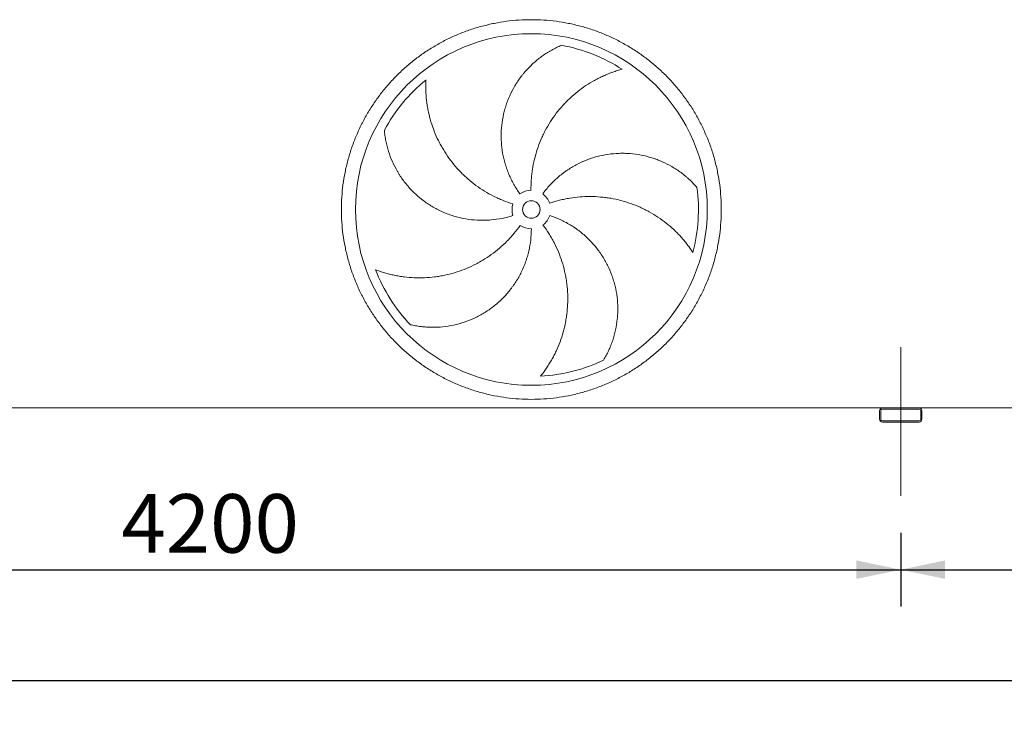
# Model space of a CAD drawing. Units: millimetres. Extents: x 307 to 21860, y 202 to 15260.
# Drawn here: x 6052 to 8851, y 3583 to 5567 of the extents above; entities that cross this region are included whole.
import ezdxf

# ---------------------------------------------------------------- set-up
doc = ezdxf.new("R2010")
doc.units = ezdxf.units.MM
doc.header["$LTSCALE"] = 105
doc.linetypes.add('SLD-Center', pattern=[19.05, 15.24, -1.27, 1.27, -1.27])
doc.linetypes.add('SLD-Solid', pattern=[0])
doc.layers.add('GEOMETRY', color=7, linetype='SLD-Solid')
doc.styles.add('SLDTEXTSTYLE0', font='TXT', dxfattribs={"width": 0.605})
doc.dimstyles.new('SLDDIMSTYLE1', dxfattribs={"dimtxt": 161.804077, "dimasz": 126, "dimexe": 0, "dimexo": 0.0625, "dimgap": 40.451019, "dimtad": 1, "dimdec": 0, "dimlfac": 1, "dimrnd": 1e-09, "dimzin": 12, "dimdsep": 46, "dimtxsty": 'SLDTEXTSTYLE0', "dimsah": 1, "dimcen": 0.09, "dimadec": 0, "dimazin": 3, "dimtol": 1, "dimtp": 5, "dimtm": 5, "dimtfac": 1, "dimtdec": 0, "dimtofl": 0, "dimtmove": 0, "dimatfit": 3, "dimfxl": 1, "dimfrac": 2, "dimtolj": 1, "dimarcsym": 0})
doc.dimstyles.new('SLDDIMSTYLE4', dxfattribs={"dimtxt": 161.804077, "dimasz": 126, "dimexe": 0, "dimexo": 0.0625, "dimgap": 40.451019, "dimtad": 1, "dimdec": 0, "dimlfac": 1, "dimrnd": 1e-09, "dimzin": 12, "dimdsep": 46, "dimtxsty": 'SLDTEXTSTYLE0', "dimsah": 1, "dimcen": 0.09, "dimadec": 0, "dimazin": 3, "dimtfac": 1, "dimtdec": 0, "dimtofl": 0, "dimtmove": 0, "dimatfit": 3, "dimfxl": 1, "dimfrac": 2, "dimtolj": 1, "dimtzin": 12, "dimarcsym": 0})

# ---------------------------------------------------------------- blocks, each defined once
blk = doc.blocks.new('_D_1')
at = {"layer": 'GEOMETRY', "color": 7}
for p, q in [((4356.5, 4115.7), (4356.5, 3582.7)), ((16956.5, 4115.7), (16956.5, 3582.7)), ((4356.5, 3687.7), (16956.5, 3687.7))]:
    blk.add_line(p, q, dxfattribs=at)
for points in [[(4356.5, 3687.7), (4482.5, 3661.5), (4482.5, 3714)], [(16956.5, 3687.7), (16830.5, 3714), (16830.5, 3661.5)]]:
    blk.add_solid(points, dxfattribs=at)
at = {"layer": 'GEOMETRY', "color": 7, "attachment_point": 1, "style": 'SLDTEXTSTYLE0'}
for s, insert, char_height in [('12600', (10192.5, 3902.6), 166.69), ('±5', (10871.6, 3874.7), 138.91)]:
    blk.add_mtext(s, dxfattribs=dict(at, insert=insert, char_height=char_height))
blk = doc.blocks.new('_D_5')
at = {"layer": 'GEOMETRY'}
for p, q in [((4356.5, 4115.7), (4356.5, 3897.7)), ((8556.5, 4107.7), (8556.5, 3897.7)), ((4356.5, 4002.7), (8556.5, 4002.7))]:
    blk.add_line(p, q, dxfattribs=at)
for points in [[(4356.5, 4002.7), (4482.5, 3976.5), (4482.5, 4029)], [(8556.5, 4002.7), (8430.5, 4029), (8430.5, 3976.5)]]:
    blk.add_solid(points, dxfattribs=at)
at = {"layer": 'GEOMETRY', "insert": (6340.9, 4217.6), "char_height": 166.69, "attachment_point": 1, "style": 'SLDTEXTSTYLE0'}
blk.add_mtext('4200', dxfattribs=at)
blk = doc.blocks.new('_D_6')
at = {"layer": 'GEOMETRY'}
for p, q in [((12756.5, 4115.7), (12756.5, 3897.7)), ((8556.5, 4107.7), (8556.5, 3897.7)), ((8556.5, 4002.7), (12756.5, 4002.7))]:
    blk.add_line(p, q, dxfattribs=at)
for points in [[(8556.5, 4002.7), (8682.5, 3976.5), (8682.5, 4029)], [(12756.5, 4002.7), (12630.5, 4029), (12630.5, 3976.5)]]:
    blk.add_solid(points, dxfattribs=at)
at = {"layer": 'GEOMETRY', "insert": (10387.4, 4217.6), "char_height": 166.69, "attachment_point": 1, "style": 'SLDTEXTSTYLE0'}
blk.add_mtext('4200', dxfattribs=at)

msp = doc.modelspace()

# ---------------------------------------------------------------- linework, layer by layer
at = {"color": 7, "linetype": 'SLD-Solid', "lineweight": 15}
for p, q in [((8504.5, 4462.7), (4408.5, 4462.7)), ((8496.5, 4454.7), (8496.5, 4430.7)), ((8499.5, 4454.7), (8499.5, 4430.7)), ((8608.5, 4462.7), (8504.5, 4462.7)), ((8608.5, 4459.7), (8504.5, 4459.7)), ((12704.5, 4462.7), (8608.5, 4462.7)), ((8613.5, 4430.7), (8613.5, 4454.7)), ((8616.5, 4430.7), (8616.5, 4454.7)), ((8504.5, 4425.7), (8608.5, 4425.7)), ((8504.5, 4422.7), (8608.5, 4422.7))]:
    msp.add_line(p, q, dxfattribs=at)
for radius in [500, 25]:
    msp.add_circle((7506.5, 5027.2), radius, dxfattribs=at)
for centre, radius, start, end in [((7506.5, 5027.2), 475, 57.1391, 79.6049), ((7506.5, 5027.2), 475, 129.1391, 151.6049), ((7506.5, 5027.2), 55, 91, 126), ((7506.5, 5027.2), 55, 19, 54), ((7506.5, 5027.2), 475, 345.1391, 7.6049), ((7506.5, 5027.2), 55, 163, 198), ((7506.5, 5027.2), 55, 307, 342), ((7506.5, 5027.2), 55, 235, 270), ((7506.5, 5027.2), 475, 201.1391, 223.6049), ((7506.5, 5027.2), 475, 273.1391, 295.6049), ((8504.5, 4454.7), 8, 90, 180), ((8504.5, 4454.7), 5, 90, 180), ((8608.5, 4454.7), 8, 0, 90), ((8608.5, 4454.7), 5, 0, 90), ((8504.5, 4430.7), 8, 180, 270), ((8504.5, 4430.7), 5, 180, 270), ((8608.5, 4430.7), 5, 270, 0), ((8608.5, 4430.7), 8, 270, 0)]:
    msp.add_arc(centre, radius, start, end, dxfattribs=at)
for points, knots in [([(6966.5, 5027.2), (6966.5, 5039), (6967.2, 5062.6), (6970.7, 5097.8), (6976.5, 5132.7), (6984.5, 5167.1), (6994.8, 5200.9), (7007.2, 5234), (7021.8, 5266.3), (7038.5, 5297.4), (7057.2, 5327.5), (7077.8, 5356.2), (7100.2, 5383.5), (7124.4, 5409.4), (7150.2, 5433.5), (7177.5, 5456), (7206.3, 5476.6), (7236.3, 5495.2), (7267.5, 5511.9), (7299.7, 5526.5), (7332.8, 5539), (7366.6, 5549.2), (7401.1, 5557.2), (7435.9, 5563), (7471.1, 5566.5), (7506.5, 5567.6), (7541.8, 5566.5), (7577, 5563), (7611.9, 5557.2), (7646.3, 5549.2), (7680.2, 5539), (7713.3, 5526.5), (7745.5, 5511.9), (7776.7, 5495.2), (7806.7, 5476.6), (7835.4, 5456), (7862.8, 5433.5), (7888.6, 5409.4), (7912.8, 5383.5), (7935.2, 5356.2), (7955.8, 5327.5), (7974.5, 5297.4), (7991.1, 5266.3), (8005.7, 5234), (8018.2, 5200.9), (8028.5, 5167.1), (8036.5, 5132.7), (8042.2, 5097.8), (8045.7, 5062.6), (8046.9, 5027.2), (8045.7, 4991.9), (8042.2, 4956.7), (8036.5, 4921.8), (8028.5, 4887.4), (8018.2, 4853.5), (8005.7, 4820.4), (7991.1, 4788.2), (7974.5, 4757), (7955.8, 4727), (7935.2, 4698.3), (7912.8, 4670.9), (7888.6, 4645.1), (7862.8, 4621), (7835.4, 4598.5), (7806.7, 4577.9), (7776.7, 4559.2), (7745.5, 4542.6), (7713.3, 4528), (7680.2, 4515.5), (7646.3, 4505.3), (7611.9, 4497.2), (7577, 4491.5), (7541.8, 4488), (7506.5, 4486.9), (7471.1, 4488), (7435.9, 4491.5), (7401.1, 4497.2), (7366.6, 4505.3), (7332.8, 4515.5), (7299.7, 4528), (7267.5, 4542.6), (7236.3, 4559.2), (7206.3, 4577.9), (7177.5, 4598.5), (7150.2, 4621), (7124.4, 4645.1), (7100.2, 4670.9), (7077.8, 4698.3), (7057.2, 4727), (7038.5, 4757), (7021.8, 4788.2), (7007.2, 4820.4), (6994.8, 4853.5), (6984.5, 4887.4), (6976.5, 4921.8), (6970.7, 4956.7), (6967.2, 4991.9), (6966.5, 5015.5), (6966.5, 5027.2)], [0, 0, 0, 0, 0.0104241, 0.0208258, 0.03125, 0.041674, 0.0520757, 0.0625, 0.072924, 0.0833257, 0.09375, 0.104174, 0.1145757, 0.125, 0.135424, 0.1458257, 0.15625, 0.166674, 0.1770757, 0.1875, 0.197924, 0.2083257, 0.21875, 0.229174, 0.2395757, 0.25, 0.260424, 0.2708257, 0.28125, 0.291674, 0.3020757, 0.3125, 0.322924, 0.3333257, 0.34375, 0.354174, 0.3645757, 0.375, 0.385424, 0.3958257, 0.40625, 0.416674, 0.4270757, 0.4375, 0.447924, 0.4583257, 0.46875, 0.479174, 0.4895757, 0.5, 0.510424, 0.5208257, 0.53125, 0.541674, 0.5520757, 0.5625, 0.572924, 0.5833257, 0.59375, 0.604174, 0.6145757, 0.625, 0.635424, 0.6458257, 0.65625, 0.666674, 0.6770757, 0.6875, 0.697924, 0.7083257, 0.71875, 0.729174, 0.7395757, 0.75, 0.760424, 0.7708257, 0.78125, 0.791674, 0.8020757, 0.8125, 0.822924, 0.8333257, 0.84375, 0.854174, 0.8645757, 0.875, 0.885424, 0.8958257, 0.90625, 0.916674, 0.9270757, 0.9375, 0.947924, 0.9583257, 0.96875, 0.9791741, 0.9895758, 1, 1, 1, 1]), ([(7474.1, 5071.7), (7467.8, 5080.4), (7462.1, 5089.4), (7451.7, 5107.8), (7447, 5117.3), (7440.8, 5131.9), (7438.9, 5136.8), (7436.2, 5144.3), (7435.3, 5146.9), (7434.1, 5150.7), (7433.7, 5151.9), (7432.9, 5154.5), (7432.5, 5155.8), (7429.1, 5167.3), (7426.7, 5177.6), (7423, 5198.4), (7421.8, 5208.9), (7420.9, 5224.7), (7420.7, 5230), (7420.7, 5238), (7420.7, 5240.6), (7420.8, 5245.9), (7420.9, 5248.6), (7421.6, 5261.9), (7422.8, 5272.4), (7426.3, 5293.2), (7428.6, 5303.4), (7433, 5318.6), (7434.6, 5323.6), (7437.2, 5331.1), (7438.1, 5333.6), (7440, 5338.5), (7441, 5341), (7446, 5353.2), (7450.6, 5362.7), (7460.7, 5381), (7466.3, 5389.8), (7475.3, 5402.6), (7478.5, 5406.8), (7483.4, 5413), (7485.1, 5415), (7488.5, 5419), (7490.2, 5421), (7499, 5430.8), (7506.3, 5438.2), (7521.8, 5452), (7529.9, 5458.4), (7542.5, 5467.4), (7546.8, 5470.3), (7553.3, 5474.4), (7555.5, 5475.8), (7560, 5478.4), (7562.3, 5479.7), (7569, 5483.5), (7573.6, 5485.9), (7582.8, 5490.4), (7587.5, 5492.5), (7592.2, 5494.4)], [0, 0, 0, 0, 0.0625, 0.0625, 0.125, 0.125, 0.15625, 0.15625, 0.171875, 0.171875, 0.179688, 0.179688, 0.1875, 0.1875, 0.25, 0.25, 0.3125, 0.3125, 0.34375, 0.34375, 0.359375, 0.359375, 0.375, 0.375, 0.4375, 0.4375, 0.5, 0.5, 0.53125, 0.53125, 0.546875, 0.546875, 0.5625, 0.5625, 0.625, 0.625, 0.6875, 0.6875, 0.71875, 0.71875, 0.734375, 0.734375, 0.75, 0.75, 0.8125, 0.8125, 0.875, 0.875, 0.90625, 0.90625, 0.921875, 0.921875, 0.9375, 0.9375, 0.96875, 0.96875, 1, 1, 1, 1]), ([(7764.2, 5426.2), (7759.9, 5425.1), (7755.5, 5423.8), (7746.7, 5421), (7742.3, 5419.6), (7733.5, 5416.4), (7729.1, 5414.8), (7720.4, 5411.3), (7716, 5409.4), (7709.5, 5406.5), (7707.3, 5405.5), (7703, 5403.4), (7700.9, 5402.4), (7694.5, 5399.2), (7690.3, 5396.9), (7677.8, 5390), (7669.6, 5385.1), (7653.7, 5374.5), (7646, 5368.9), (7630.9, 5356.9), (7623.5, 5350.6), (7614.6, 5342.3), (7612.9, 5340.6), (7609.4, 5337.2), (7607.6, 5335.5), (7602.5, 5330.3), (7599.2, 5326.8), (7589.5, 5316), (7583.3, 5308.6), (7571.5, 5293.2), (7566, 5285.3), (7555.5, 5269), (7550.6, 5260.5), (7544.8, 5249.7), (7543.7, 5247.5), (7541.5, 5243.1), (7540.4, 5240.9), (7537.3, 5234.3), (7535.3, 5229.8), (7529.6, 5216.4), (7526.1, 5207.3), (7520.1, 5188.8), (7517.4, 5179.5), (7512.8, 5160.5), (7511, 5150.9), (7509.1, 5138.7), (7508.8, 5136.3), (7508.1, 5131.4), (7507.8, 5128.9), (7507, 5121.6), (7506.6, 5116.7), (7505.6, 5102), (7505.3, 5092.1), (7505.5, 5082.2)], [0, 0, 0, 0, 0.03125, 0.03125, 0.0625, 0.0625, 0.09375, 0.09375, 0.125, 0.125, 0.140625, 0.140625, 0.15625, 0.15625, 0.1875, 0.1875, 0.25, 0.25, 0.3125, 0.3125, 0.375, 0.375, 0.390625, 0.390625, 0.40625, 0.40625, 0.4375, 0.4375, 0.5, 0.5, 0.5625, 0.5625, 0.625, 0.625, 0.640625, 0.640625, 0.65625, 0.65625, 0.6875, 0.6875, 0.75, 0.75, 0.8125, 0.8125, 0.875, 0.875, 0.890625, 0.890625, 0.90625, 0.90625, 0.9375, 0.9375, 1, 1, 1, 1]), ([(7206.7, 5395.7), (7206.4, 5391.2), (7206.3, 5386.6), (7206.2, 5377.4), (7206.2, 5372.8), (7206.5, 5363.4), (7206.7, 5358.7), (7207.4, 5349.3), (7207.8, 5344.6), (7208.6, 5337.5), (7208.8, 5335.1), (7209.5, 5330.4), (7209.8, 5328.1), (7210.9, 5321), (7211.7, 5316.3), (7214.4, 5302.2), (7216.6, 5293), (7221.7, 5274.6), (7224.7, 5265.5), (7231.3, 5247.4), (7235.1, 5238.5), (7240.2, 5227.5), (7241.3, 5225.3), (7243.5, 5220.9), (7244.6, 5218.7), (7247.9, 5212.3), (7250.2, 5208), (7257.5, 5195.4), (7262.6, 5187.2), (7273.6, 5171.3), (7279.4, 5163.6), (7291.7, 5148.6), (7298.2, 5141.3), (7306.8, 5132.5), (7308.5, 5130.7), (7312, 5127.3), (7313.8, 5125.6), (7319.1, 5120.5), (7322.7, 5117.3), (7333.7, 5107.7), (7341.3, 5101.6), (7357, 5090.1), (7365.1, 5084.7), (7381.7, 5074.5), (7390.3, 5069.7), (7401.3, 5064.2), (7403.5, 5063.1), (7407.9, 5061), (7410.2, 5059.9), (7416.9, 5056.9), (7421.4, 5055), (7435.1, 5049.5), (7444.4, 5046.2), (7453.9, 5043.3)], [0, 0, 0, 0, 0.03125, 0.03125, 0.0625, 0.0625, 0.09375, 0.09375, 0.125, 0.125, 0.140625, 0.140625, 0.15625, 0.15625, 0.1875, 0.1875, 0.25, 0.25, 0.3125, 0.3125, 0.375, 0.375, 0.390625, 0.390625, 0.40625, 0.40625, 0.4375, 0.4375, 0.5, 0.5, 0.5625, 0.5625, 0.625, 0.625, 0.640625, 0.640625, 0.65625, 0.65625, 0.6875, 0.6875, 0.75, 0.75, 0.8125, 0.8125, 0.875, 0.875, 0.890625, 0.890625, 0.90625, 0.90625, 0.9375, 0.9375, 1, 1, 1, 1]), ([(7454.2, 5010.2), (7444, 5006.9), (7433.7, 5004.2), (7412.9, 5000), (7402.5, 4998.5), (7386.7, 4997.1), (7381.4, 4996.8), (7373.4, 4996.6), (7370.7, 4996.5), (7366.7, 4996.5), (7365.4, 4996.5), (7362.7, 4996.6), (7361.4, 4996.6), (7349.4, 4996.9), (7338.8, 4997.8), (7317.9, 5000.8), (7307.5, 5002.9), (7292.2, 5006.8), (7287.1, 5008.3), (7279.6, 5010.7), (7277, 5011.6), (7272, 5013.4), (7269.5, 5014.3), (7257.1, 5019.1), (7247.5, 5023.4), (7228.8, 5033.2), (7219.8, 5038.5), (7206.7, 5047.4), (7202.4, 5050.4), (7196.1, 5055.2), (7194, 5056.9), (7189.9, 5060.2), (7187.8, 5061.9), (7177.8, 5070.5), (7170.2, 5077.7), (7155.9, 5093), (7149.2, 5101.1), (7139.9, 5113.6), (7136.8, 5117.9), (7132.5, 5124.5), (7131.1, 5126.7), (7128.3, 5131.2), (7127, 5133.4), (7120.3, 5144.8), (7115.6, 5154.1), (7107.3, 5173.1), (7103.6, 5182.7), (7099, 5197.5), (7097.6, 5202.5), (7095.7, 5210), (7095, 5212.5), (7093.9, 5217.6), (7093.4, 5220.1), (7091.9, 5227.7), (7091, 5232.8), (7089.6, 5243), (7089, 5248.1), (7088.6, 5253.1)], [0, 0, 0, 0, 0.0625, 0.0625, 0.125, 0.125, 0.15625, 0.15625, 0.171875, 0.171875, 0.179688, 0.179688, 0.1875, 0.1875, 0.25, 0.25, 0.3125, 0.3125, 0.34375, 0.34375, 0.359375, 0.359375, 0.375, 0.375, 0.4375, 0.4375, 0.5, 0.5, 0.53125, 0.53125, 0.546875, 0.546875, 0.5625, 0.5625, 0.625, 0.625, 0.6875, 0.6875, 0.71875, 0.71875, 0.734375, 0.734375, 0.75, 0.75, 0.8125, 0.8125, 0.875, 0.875, 0.90625, 0.90625, 0.921875, 0.921875, 0.9375, 0.9375, 0.96875, 0.96875, 1, 1, 1, 1]), ([(7538.8, 5071.7), (7545.1, 5080.4), (7551.8, 5088.6), (7566.2, 5104.2), (7573.7, 5111.6), (7585.7, 5122), (7589.8, 5125.4), (7596.1, 5130.3), (7598.2, 5131.9), (7601.5, 5134.2), (7602.6, 5135), (7604.7, 5136.5), (7605.8, 5137.3), (7615.8, 5144.1), (7624.9, 5149.6), (7643.5, 5159.5), (7653.1, 5163.9), (7667.8, 5169.7), (7672.8, 5171.5), (7680.4, 5174), (7682.9, 5174.8), (7688, 5176.3), (7690.6, 5177), (7703.4, 5180.4), (7713.8, 5182.6), (7734.6, 5185.7), (7745.1, 5186.6), (7760.8, 5187.2), (7766.1, 5187.2), (7774, 5187), (7776.7, 5186.9), (7782, 5186.7), (7784.6, 5186.5), (7797.8, 5185.5), (7808.2, 5184.1), (7828.8, 5180.1), (7838.9, 5177.5), (7853.9, 5172.8), (7858.8, 5171.1), (7866.2, 5168.4), (7868.6, 5167.4), (7873.5, 5165.4), (7875.9, 5164.4), (7888, 5159.1), (7897.2, 5154.4), (7915.2, 5143.9), (7923.8, 5138.2), (7936.2, 5129), (7940.3, 5125.8), (7946.3, 5120.9), (7948.2, 5119.2), (7952.1, 5115.8), (7954, 5114), (7959.7, 5108.7), (7963.4, 5105.1), (7970.5, 5097.7), (7974, 5094), (7977.3, 5090.1)], [0, 0, 0, 0, 0.0625, 0.0625, 0.125, 0.125, 0.15625, 0.15625, 0.171875, 0.171875, 0.179688, 0.179688, 0.1875, 0.1875, 0.25, 0.25, 0.3125, 0.3125, 0.34375, 0.34375, 0.359375, 0.359375, 0.375, 0.375, 0.4375, 0.4375, 0.5, 0.5, 0.53125, 0.53125, 0.546875, 0.546875, 0.5625, 0.5625, 0.625, 0.625, 0.6875, 0.6875, 0.71875, 0.71875, 0.734375, 0.734375, 0.75, 0.75, 0.8125, 0.8125, 0.875, 0.875, 0.90625, 0.90625, 0.921875, 0.921875, 0.9375, 0.9375, 0.96875, 0.96875, 1, 1, 1, 1]), ([(7965.6, 4905.4), (7963.1, 4909.2), (7960.6, 4913), (7955.2, 4920.5), (7952.5, 4924.2), (7946.8, 4931.6), (7943.8, 4935.3), (7937.8, 4942.5), (7934.7, 4946.1), (7929.9, 4951.3), (7928.3, 4953.1), (7925, 4956.6), (7923.3, 4958.3), (7918.3, 4963.4), (7914.9, 4966.7), (7904.4, 4976.5), (7897.2, 4982.7), (7882.2, 4994.5), (7874.5, 5000.2), (7858.5, 5010.8), (7850.2, 5015.9), (7839.5, 5021.8), (7837.4, 5022.9), (7833.1, 5025.2), (7830.9, 5026.3), (7824.4, 5029.5), (7820, 5031.6), (7806.8, 5037.6), (7797.8, 5041.1), (7779.6, 5047.6), (7770.3, 5050.4), (7751.5, 5055.3), (7742, 5057.4), (7729.9, 5059.5), (7727.4, 5059.9), (7722.6, 5060.6), (7720.2, 5061), (7712.9, 5061.9), (7708, 5062.4), (7693.5, 5063.7), (7683.8, 5064.2), (7664.4, 5064.3), (7654.6, 5063.9), (7635.2, 5062.4), (7625.5, 5061.2), (7613.3, 5059.2), (7610.9, 5058.8), (7606, 5057.9), (7603.6, 5057.4), (7596.4, 5055.9), (7591.6, 5054.8), (7577.3, 5051.2), (7567.8, 5048.4), (7558.5, 5045.1)], [0, 0, 0, 0, 0.03125, 0.03125, 0.0625, 0.0625, 0.09375, 0.09375, 0.125, 0.125, 0.140625, 0.140625, 0.15625, 0.15625, 0.1875, 0.1875, 0.25, 0.25, 0.3125, 0.3125, 0.375, 0.375, 0.390625, 0.390625, 0.40625, 0.40625, 0.4375, 0.4375, 0.5, 0.5, 0.5625, 0.5625, 0.625, 0.625, 0.640625, 0.640625, 0.65625, 0.65625, 0.6875, 0.6875, 0.75, 0.75, 0.8125, 0.8125, 0.875, 0.875, 0.890625, 0.890625, 0.90625, 0.90625, 0.9375, 0.9375, 1, 1, 1, 1]), ([(7558.8, 5010.2), (7569, 5006.9), (7578.9, 5003.1), (7598.1, 4994.3), (7607.5, 4989.4), (7621.1, 4981.2), (7625.6, 4978.3), (7632.2, 4973.8), (7634.3, 4972.3), (7637.6, 4969.9), (7638.6, 4969.2), (7640.8, 4967.6), (7641.9, 4966.7), (7651.4, 4959.4), (7659.4, 4952.5), (7674.6, 4937.8), (7681.7, 4930), (7691.8, 4917.8), (7695.1, 4913.6), (7699.8, 4907.2), (7701.3, 4905), (7704.3, 4900.7), (7705.8, 4898.4), (7713, 4887.3), (7718.3, 4878.1), (7727.6, 4859.2), (7731.8, 4849.6), (7737.2, 4834.8), (7738.8, 4829.8), (7741.1, 4822.2), (7741.9, 4819.6), (7743.2, 4814.5), (7743.9, 4811.9), (7747, 4799.1), (7748.9, 4788.7), (7751.4, 4768), (7752.1, 4757.5), (7752.3, 4741.9), (7752.2, 4736.6), (7751.9, 4728.8), (7751.7, 4726.1), (7751.3, 4720.9), (7751.1, 4718.2), (7749.8, 4705.2), (7748.1, 4694.9), (7743.7, 4674.6), (7741, 4664.7), (7736.1, 4650), (7734.3, 4645.1), (7731.4, 4637.9), (7730.4, 4635.5), (7728.4, 4630.8), (7727.3, 4628.4), (7724, 4621.4), (7721.7, 4616.7), (7716.9, 4607.7), (7714.4, 4603.2), (7711.8, 4598.9)], [0, 0, 0, 0, 0.0625, 0.0625, 0.125, 0.125, 0.15625, 0.15625, 0.171875, 0.171875, 0.179688, 0.179688, 0.1875, 0.1875, 0.25, 0.25, 0.3125, 0.3125, 0.34375, 0.34375, 0.359375, 0.359375, 0.375, 0.375, 0.4375, 0.4375, 0.5, 0.5, 0.53125, 0.53125, 0.546875, 0.546875, 0.5625, 0.5625, 0.625, 0.625, 0.6875, 0.6875, 0.71875, 0.71875, 0.734375, 0.734375, 0.75, 0.75, 0.8125, 0.8125, 0.875, 0.875, 0.90625, 0.90625, 0.921875, 0.921875, 0.9375, 0.9375, 0.96875, 0.96875, 1, 1, 1, 1]), ([(7063.4, 4855.9), (7067.7, 4854.3), (7072, 4852.8), (7080.7, 4849.8), (7085.1, 4848.4), (7094, 4845.8), (7098.6, 4844.6), (7107.7, 4842.3), (7112.3, 4841.2), (7119.3, 4839.8), (7121.7, 4839.3), (7126.4, 4838.4), (7128.7, 4838), (7135.8, 4836.9), (7140.5, 4836.2), (7154.7, 4834.4), (7164.2, 4833.6), (7183.3, 4832.8), (7192.8, 4832.8), (7212.1, 4833.6), (7221.7, 4834.4), (7233.8, 4835.9), (7236.2, 4836.2), (7241, 4836.9), (7243.4, 4837.3), (7250.6, 4838.5), (7255.4, 4839.4), (7269.6, 4842.4), (7279, 4844.8), (7297.5, 4850.3), (7306.6, 4853.4), (7324.7, 4860.5), (7333.7, 4864.4), (7344.7, 4869.9), (7346.9, 4871), (7351.2, 4873.2), (7353.4, 4874.4), (7359.9, 4877.9), (7364.1, 4880.3), (7376.6, 4887.8), (7384.7, 4893.2), (7400.5, 4904.5), (7408.2, 4910.5), (7423, 4923.2), (7430.2, 4929.8), (7438.8, 4938.6), (7440.6, 4940.4), (7443.9, 4944), (7445.6, 4945.8), (7450.6, 4951.2), (7453.8, 4954.9), (7463.3, 4966.3), (7469.3, 4974.1), (7474.9, 4982.2)], [0, 0, 0, 0, 0.03125, 0.03125, 0.0625, 0.0625, 0.09375, 0.09375, 0.125, 0.125, 0.140625, 0.140625, 0.15625, 0.15625, 0.1875, 0.1875, 0.25, 0.25, 0.3125, 0.3125, 0.375, 0.375, 0.390625, 0.390625, 0.40625, 0.40625, 0.4375, 0.4375, 0.5, 0.5, 0.5625, 0.5625, 0.625, 0.625, 0.640625, 0.640625, 0.65625, 0.65625, 0.6875, 0.6875, 0.75, 0.75, 0.8125, 0.8125, 0.875, 0.875, 0.890625, 0.890625, 0.90625, 0.90625, 0.9375, 0.9375, 1, 1, 1, 1]), ([(7532.5, 4553), (7535.3, 4556.5), (7538.1, 4560.1), (7543.6, 4567.5), (7546.3, 4571.2), (7551.6, 4578.9), (7554.1, 4582.9), (7559.1, 4590.8), (7561.6, 4594.9), (7565.1, 4601.1), (7566.3, 4603.2), (7568.6, 4607.4), (7569.7, 4609.5), (7573, 4615.8), (7575.1, 4620.1), (7581.1, 4633.1), (7584.8, 4641.9), (7591.5, 4659.8), (7594.4, 4668.9), (7599.6, 4687.4), (7601.9, 4696.8), (7604.2, 4708.8), (7604.6, 4711.2), (7605.4, 4716), (7605.8, 4718.4), (7606.9, 4725.6), (7607.5, 4730.4), (7609.1, 4744.8), (7609.7, 4754.5), (7610.2, 4773.8), (7610, 4783.5), (7608.9, 4802.9), (7607.9, 4812.6), (7606.2, 4824.7), (7605.8, 4827.2), (7605, 4832), (7604.6, 4834.4), (7603.2, 4841.6), (7602.2, 4846.4), (7599, 4860.7), (7596.4, 4870), (7590.5, 4888.5), (7587.1, 4897.7), (7579.7, 4915.7), (7575.5, 4924.6), (7569.9, 4935.5), (7568.7, 4937.7), (7566.4, 4942), (7565.2, 4944.2), (7561.5, 4950.6), (7559, 4954.8), (7551.1, 4967.3), (7545.5, 4975.4), (7539.6, 4983.3)], [0, 0, 0, 0, 0.03125, 0.03125, 0.0625, 0.0625, 0.09375, 0.09375, 0.125, 0.125, 0.140625, 0.140625, 0.15625, 0.15625, 0.1875, 0.1875, 0.25, 0.25, 0.3125, 0.3125, 0.375, 0.375, 0.390625, 0.390625, 0.40625, 0.40625, 0.4375, 0.4375, 0.5, 0.5, 0.5625, 0.5625, 0.625, 0.625, 0.640625, 0.640625, 0.65625, 0.65625, 0.6875, 0.6875, 0.75, 0.75, 0.8125, 0.8125, 0.875, 0.875, 0.890625, 0.890625, 0.90625, 0.90625, 0.9375, 0.9375, 1, 1, 1, 1]), ([(7506.5, 4972.2), (7506.5, 4961.5), (7505.9, 4950.9), (7503.5, 4929.9), (7501.7, 4919.5), (7498.1, 4904), (7496.7, 4898.9), (7494.5, 4891.2), (7493.7, 4888.7), (7492.5, 4884.9), (7492.1, 4883.6), (7491.2, 4881.1), (7490.8, 4879.8), (7486.7, 4868.5), (7482.6, 4858.7), (7473.3, 4839.7), (7468.2, 4830.5), (7459.7, 4817.2), (7456.7, 4812.8), (7452, 4806.3), (7450.5, 4804.2), (7447.2, 4800), (7445.6, 4797.9), (7437.2, 4787.5), (7430.1, 4779.7), (7415, 4765), (7407.1, 4758.1), (7394.7, 4748.4), (7390.5, 4745.2), (7384, 4740.7), (7381.8, 4739.2), (7377.3, 4736.3), (7375.1, 4734.9), (7363.8, 4728), (7354.5, 4723), (7335.6, 4714.2), (7325.9, 4710.3), (7311, 4705.3), (7306, 4703.7), (7298.4, 4701.6), (7295.9, 4701), (7290.8, 4699.7), (7288.2, 4699.1), (7275.4, 4696.3), (7265.1, 4694.7), (7244.4, 4692.6), (7234.1, 4692.2), (7218.6, 4692.3), (7213.5, 4692.5), (7205.7, 4693), (7203.1, 4693.2), (7198, 4693.7), (7195.4, 4694), (7187.7, 4694.9), (7182.6, 4695.7), (7172.5, 4697.4), (7167.5, 4698.5), (7162.5, 4699.6)], [0, 0, 0, 0, 0.0625, 0.0625, 0.125, 0.125, 0.15625, 0.15625, 0.171875, 0.171875, 0.179688, 0.179688, 0.1875, 0.1875, 0.25, 0.25, 0.3125, 0.3125, 0.34375, 0.34375, 0.359375, 0.359375, 0.375, 0.375, 0.4375, 0.4375, 0.5, 0.5, 0.53125, 0.53125, 0.546875, 0.546875, 0.5625, 0.5625, 0.625, 0.625, 0.6875, 0.6875, 0.71875, 0.71875, 0.734375, 0.734375, 0.75, 0.75, 0.8125, 0.8125, 0.875, 0.875, 0.90625, 0.90625, 0.921875, 0.921875, 0.9375, 0.9375, 0.96875, 0.96875, 1, 1, 1, 1])]:
    msp.add_open_spline(points, degree=3, knots=knots, dxfattribs=at)
at = {"layer": 'GEOMETRY', "linetype": 'SLD-Center', "lineweight": 0}
msp.add_line((8556.5, 4212.7), (8556.5, 4635.7), dxfattribs=at)

# ---------------------------------------------------------------- dimensions: what is measured, and where the dimension line sits
at = {"layer": 'GEOMETRY', "color": 7}
dim = msp.add_linear_dim(base=(16956.5, 3687.7), p1=(4356.5, 4220.7), p2=(16956.5, 4220.7), dimstyle='SLDDIMSTYLE1', dxfattribs=at)
dim.commit()
dim.dimension.update_dxf_attribs({"geometry": '_D_1', "text_midpoint": (10634.3, 3687.7), "dimtype": 160})
at = {"layer": 'GEOMETRY'}
for base, p1, p2, picture, middle in [((8556.5, 4002.7), (4356.5, 4220.7), (8556.5, 4212.7), '_D_5', (6587.9, 4002.7)), ((12756.5, 4002.7), (8556.5, 4212.7), (12756.5, 4220.7), '_D_6', (10634.3, 4002.7))]:
    dim = msp.add_linear_dim(base=base, p1=p1, p2=p2, angle=0, dimstyle='SLDDIMSTYLE4', dxfattribs=at)
    dim.commit()
    dim.dimension.update_dxf_attribs({"geometry": picture, "text_midpoint": middle, "dimtype": 160})

doc.saveas('drawing.dxf')
